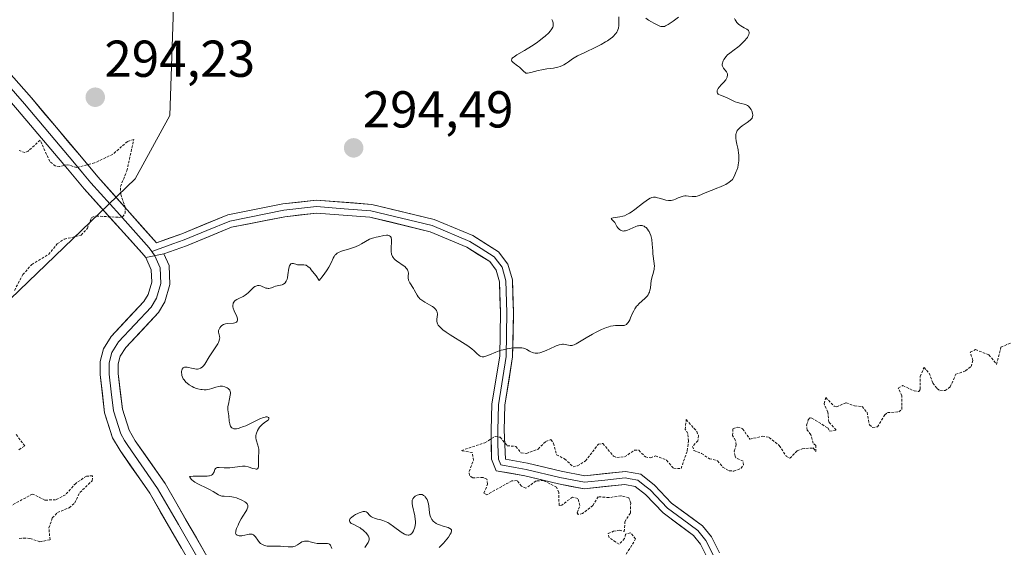
# Model space of a CAD drawing. Units: metres. Extents: x 625541 to 629023, y 4671722 to 4674098.
# Drawn here: x 626140 to 626330, y 4672067 to 4672169 of the extents above; entities that cross this region are included whole.
import ezdxf
from ezdxf.enums import TextEntityAlignment as Align

# ---------------------------------------------------------------- set-up
doc = ezdxf.new("R2010")
doc.units = ezdxf.units.M
doc.header["$MEASUREMENT"] = 0
doc.linetypes.add('TRAZOS', pattern=[0.75, 0.5, -0.25])
for name, color, linetype, lineweight in [('Carátula', 7, 'Continuous', 5), ('Curva de nivel auxiliar', 36, 'TRAZOS', 0), ('Curva de nivel normal', 36, 'Continuous', 0), ('Layer 0', 7, 'Continuous', 0), ('Pastizal CxS', 92, 'Continuous', 0), ('Punto de cota en terreno', 7, 'Continuous', 0), ('Rótulo de punto de cota en terreno', 19, 'Continuous', 0), ('Suelo desnudo CxS', 43, 'Continuous', 0)]:
    doc.layers.add(name, color=color, linetype=linetype, lineweight=lineweight)
doc.styles.add('Arial', font='txt', dxfattribs={"height": 0.2})

# ---------------------------------------------------------------- blocks, each defined once
blk = doc.blocks.new('*U150')
at = {"layer": 'Pastizal CxS', "color": 92, "linetype": 'Continuous', "lineweight": 0}
blk.add_polyline3d([(626332.7091, 4672204.1895, 297.0828), (626285.1039, 4672203.2903, 295.7303), (626278.4911, 4672217.1393, 295.669), (626267.5433, 4672225.1899, 295.7402), (626250.7537, 4672217.9191, 295.5047), (626244.2843, 4672212.5255, 295.4387), (626209.7811, 4672208.2101, 295.1783), (626187.4643, 4672195.7275, 294.5794), (626170.9643, 4672181.2411, 293.7306), (626169.4443, 4672175.0603, 293.4902), (626168.6455, 4672150.2727, 292.891), (626161.8931, 4672138.0761, 292.7467), (626117.0517, 4672094.9405, 292.9269), (626110.5815, 4672062.5769, 292.5496), (626125.6771, 4672056.1039, 290.9591), (626134.1035, 4672030.2017, 291.7292), (626135.1131, 4672010.5289, 291.664), (626119.4983, 4671996.8953, 290.9387), (626054.5113, 4671930.9677, 290.8997)], dxfattribs=at)
blk = doc.blocks.new('*U161')
at = {"layer": 'Curva de nivel normal', "color": 36, "linetype": 'Continuous', "lineweight": 0}
for points in [[(626242.46, 4672168.83, 295), (626242.61, 4672168.56, 295), (626242.74, 4672168.21, 295), (626242.78, 4672168.03, 295), (626242.78, 4672167.77, 295), (626242.72, 4672167.49, 295), (626242.67, 4672167.34, 295), (626242.49, 4672167.03, 295), (626242.38, 4672166.86, 295), (626242.16, 4672166.59, 295), (626241.88, 4672166.29, 295), (626241.2, 4672165.65, 295), (626240.66, 4672165.2, 295), (626240.28, 4672164.9, 295), (626239.47, 4672164.29, 295), (626238.54, 4672163.66, 295), (626237.18, 4672162.84, 295), (626235.7, 4672161.99, 295), (626235.18, 4672161.65, 295), (626235, 4672161.49, 295), (626234.91, 4672161.4, 295), (626234.78, 4672161.21, 295), (626234.72, 4672160.96, 295), (626234.76, 4672160.8, 295), (626234.82, 4672160.71, 295), (626234.99, 4672160.52, 295), (626235.84, 4672159.91, 295), (626236.23, 4672159.6, 295), (626236.97, 4672158.91, 295), (626237.43, 4672158.45, 295), (626237.77, 4672158.48, 295), (626238.46, 4672158.61, 295), (626239.86, 4672158.95, 295), (626240.54, 4672159.12, 295), (626241.55, 4672159.28, 295), (626242.8, 4672159.44, 295), (626243.36, 4672159.54, 295), (626243.63, 4672159.61, 295), (626244.12, 4672159.76, 295), (626244.57, 4672159.95, 295), (626244.84, 4672160.09, 295), (626245.35, 4672160.4, 295), (626245.69, 4672160.66, 295), (626246.2, 4672161.03, 295), (626246.51, 4672161.24, 295), (626247.1, 4672161.6, 295), (626247.46, 4672161.79, 295), (626248.84, 4672162.46, 295), (626251, 4672163.49, 295), (626252.04, 4672164.02, 295), (626252.87, 4672164.5, 295), (626253.25, 4672164.74, 295), (626253.76, 4672165.1, 295), (626254.21, 4672165.45, 295), (626254.4, 4672165.63, 295), (626254.75, 4672165.98, 295), (626254.89, 4672166.15, 295), (626255.07, 4672166.41, 295), (626255.21, 4672166.66, 295), (626255.28, 4672166.83, 295), (626255.39, 4672167.17, 295), (626255.45, 4672167.66, 295), (626255.45, 4672168.64, 295), (626255.47, 4672169.36, 295)], [(626260.67, 4672169.12, 295), (626261.19, 4672168.74, 295), (626261.79, 4672168.36, 295), (626262.2, 4672168.12, 295), (626262.97, 4672167.73, 295), (626263.4, 4672167.55, 295), (626263.59, 4672167.5, 295), (626263.86, 4672167.46, 295), (626264.13, 4672167.48, 295), (626264.27, 4672167.51, 295), (626264.49, 4672167.59, 295), (626264.99, 4672167.86, 295), (626265.97, 4672168.54, 295), (626266.98, 4672169.26, 295)], [(626277.84, 4672169.03, 295), (626277.96, 4672168.75, 295), (626278.06, 4672168.58, 295), (626278.29, 4672168.26, 295), (626278.61, 4672167.94, 295), (626278.85, 4672167.75, 295), (626279.02, 4672167.62, 295), (626279.39, 4672167.4, 295), (626279.68, 4672167.25, 295), (626280.06, 4672167.06, 295), (626280.23, 4672166.96, 295), (626280.44, 4672166.79, 295), (626280.52, 4672166.69, 295), (626280.62, 4672166.5, 295), (626280.64, 4672166.39, 295), (626280.65, 4672166.21, 295), (626280.58, 4672165.91, 295), (626280.42, 4672165.57, 295), (626280.3, 4672165.38, 295), (626280.16, 4672165.18, 295), (626279.81, 4672164.75, 295), (626279.39, 4672164.32, 295), (626278.78, 4672163.76, 295), (626278.47, 4672163.5, 295), (626277.77, 4672162.98, 295), (626276.9, 4672162.34, 295), (626276.49, 4672161.98, 295), (626276.14, 4672161.62, 295), (626275.99, 4672161.43, 295), (626275.78, 4672161.13, 295), (626275.61, 4672160.82, 295), (626275.55, 4672160.67, 295), (626275.47, 4672160.37, 295), (626275.45, 4672160.22, 295), (626275.46, 4672160.01, 295), (626275.52, 4672159.8, 295), (626275.57, 4672159.67, 295), (626275.72, 4672159.42, 295), (626276.26, 4672158.7, 295), (626276.39, 4672158.47, 295), (626276.44, 4672158.35, 295), (626276.47, 4672158.17, 295), (626276.47, 4672158.04, 295), (626276.43, 4672157.8, 295), (626276.38, 4672157.68, 295), (626276.27, 4672157.44, 295), (626276.12, 4672157.2, 295), (626275.76, 4672156.75, 295), (626275.33, 4672156.29, 295), (626274.83, 4672155.75, 295), (626274.64, 4672155.48, 295), (626274.52, 4672155.25, 295), (626274.47, 4672155.14, 295), (626274.44, 4672154.97, 295), (626274.44, 4672154.81, 295), (626274.52, 4672154.59, 295), (626274.67, 4672154.42, 295), (626274.79, 4672154.34, 295), (626275.11, 4672154.19, 295), (626275.94, 4672153.89, 295), (626276.39, 4672153.72, 295), (626277.05, 4672153.39, 295), (626277.94, 4672152.95, 295), (626278.39, 4672152.77, 295), (626279.08, 4672152.6, 295), (626279.67, 4672152.48, 295), (626279.95, 4672152.39, 295), (626280.21, 4672152.28, 295), (626280.33, 4672152.21, 295), (626280.5, 4672152.09, 295), (626280.79, 4672151.78, 295), (626281.03, 4672151.43, 295), (626281.15, 4672151.18, 295), (626281.22, 4672151.01, 295), (626281.31, 4672150.69, 295), (626281.35, 4672150.4, 295), (626281.35, 4672150.27, 295), (626281.32, 4672150.08, 295), (626281.21, 4672149.8, 295), (626281.11, 4672149.66, 295), (626280.84, 4672149.38, 295), (626280.24, 4672148.93, 295), (626279.31, 4672148.28, 295), (626278.89, 4672147.95, 295), (626278.58, 4672147.66, 295), (626278.46, 4672147.51, 295), (626278.3, 4672147.27, 295), (626278.18, 4672147.02, 295), (626278.14, 4672146.88, 295), (626278.08, 4672146.6, 295), (626278.06, 4672146.44, 295), (626278.06, 4672146.2, 295), (626278.07, 4672145.93, 295), (626278.14, 4672145.36, 295), (626278.26, 4672144.76, 295), (626278.43, 4672143.98, 295), (626278.51, 4672143.62, 295), (626278.62, 4672142.99, 295), (626278.65, 4672142.7, 295), (626278.67, 4672142.27, 295), (626278.63, 4672141.54, 295), (626278.53, 4672140.74, 295), (626278.43, 4672140.26, 295), (626278.27, 4672139.73, 295), (626278.17, 4672139.44, 295), (626277.91, 4672138.82, 295), (626277.75, 4672138.48, 295), (626277.46, 4672137.93, 295), (626277.07, 4672137.58, 295), (626276.77, 4672137.37, 295), (626276.14, 4672136.98, 295), (626275.8, 4672136.81, 295), (626275.1, 4672136.49, 295), (626274.39, 4672136.21, 295), (626273.51, 4672135.88, 295), (626273.1, 4672135.73, 295), (626272, 4672135.26, 295), (626270.98, 4672134.81, 295), (626270.57, 4672134.68, 295), (626270.37, 4672134.64, 295), (626269.99, 4672134.61, 295), (626269.62, 4672134.63, 295), (626268.9, 4672134.71, 295), (626268.45, 4672134.74, 295), (626268.22, 4672134.73, 295), (626267.87, 4672134.68, 295), (626267.51, 4672134.59, 295), (626267.32, 4672134.53, 295), (626266.94, 4672134.36, 295), (626266.38, 4672134.1, 295), (626266.08, 4672133.99, 295), (626265.6, 4672133.88, 295), (626265.34, 4672133.86, 295), (626265.07, 4672133.87, 295), (626264.51, 4672133.95, 295), (626263.94, 4672134.09, 295), (626263.24, 4672134.3, 295), (626262.92, 4672134.4, 295), (626262.55, 4672134.48, 295), (626262.38, 4672134.5, 295), (626262.12, 4672134.49, 295), (626261.86, 4672134.44, 295), (626261.72, 4672134.39, 295), (626261.5, 4672134.29, 295), (626260.99, 4672133.99, 295), (626260, 4672133.27, 295), (626258.52, 4672132.12, 295), (626257.84, 4672131.63, 295), (626257.54, 4672131.43, 295), (626257, 4672131.12, 295), (626256.52, 4672130.91, 295), (626256.22, 4672130.81, 295), (626255.64, 4672130.69, 295), (626254.36, 4672130.51, 295), (626254.09, 4672130.45, 295), (626253.98, 4672130.36, 295), (626254.02, 4672130.24, 295), (626254.56, 4672129.72, 295), (626254.65, 4672129.6, 295), (626254.8, 4672129.36, 295), (626255.08, 4672128.84, 295), (626255.25, 4672128.58, 295), (626255.44, 4672128.36, 295), (626255.56, 4672128.26, 295), (626255.75, 4672128.13, 295), (626255.97, 4672128.03, 295), (626256.1, 4672128, 295), (626256.36, 4672127.96, 295), (626256.51, 4672127.97, 295), (626256.74, 4672128, 295), (626257, 4672128.07, 295), (626257.55, 4672128.29, 295), (626258.71, 4672128.82, 295), (626259.08, 4672128.95, 295), (626259.25, 4672128.99, 295), (626259.5, 4672129.03, 295), (626259.65, 4672129.04, 295), (626259.95, 4672129.01, 295), (626260.08, 4672128.98, 295), (626260.34, 4672128.87, 295), (626260.57, 4672128.73, 295), (626260.71, 4672128.61, 295), (626260.98, 4672128.33, 295), (626261.21, 4672128.01, 295), (626261.31, 4672127.84, 295), (626261.46, 4672127.55, 295), (626261.64, 4672127.09, 295), (626261.77, 4672126.58, 295), (626261.82, 4672126.3, 295), (626261.92, 4672125.42, 295), (626262, 4672124.16, 295), (626262.05, 4672123.53, 295), (626262.3, 4672121.7, 295), (626262.32, 4672121.13, 295), (626262.31, 4672120.85, 295), (626262.27, 4672120.57, 295), (626262.15, 4672120.03, 295), (626261.83, 4672118.94, 295), (626261.7, 4672118.36, 295), (626261.63, 4672117.75, 295), (626261.54, 4672116.92, 295), (626261.47, 4672116.51, 295), (626261.36, 4672116.12, 295), (626261.28, 4672115.93, 295), (626261.14, 4672115.65, 295), (626260.95, 4672115.39, 295), (626260.81, 4672115.22, 295), (626260.48, 4672114.89, 295), (626259.39, 4672113.93, 295), (626259.05, 4672113.59, 295), (626258.89, 4672113.41, 295), (626258.67, 4672113.13, 295), (626258.55, 4672112.93, 295), (626258.32, 4672112.53, 295), (626258.04, 4672111.92, 295), (626257.73, 4672111.15, 295), (626257.58, 4672110.82, 295), (626257.37, 4672110.44, 295), (626257.27, 4672110.28, 295), (626257.09, 4672110.07, 295), (626256.9, 4672109.91, 295), (626256.8, 4672109.85, 295), (626256.58, 4672109.75, 295), (626256.46, 4672109.71, 295), (626256.27, 4672109.68, 295), (626256.07, 4672109.67, 295), (626255.6, 4672109.68, 295), (626254.82, 4672109.69, 295), (626254.35, 4672109.64, 295), (626253.83, 4672109.55, 295), (626253.54, 4672109.47, 295), (626253.08, 4672109.32, 295), (626252.08, 4672108.92, 295), (626251.04, 4672108.41, 295), (626250.35, 4672108.04, 295), (626249.1, 4672107.32, 295), (626247.21, 4672106.14, 295), (626246.78, 4672105.93, 295), (626246.58, 4672105.87, 295), (626246.4, 4672105.83, 295), (626246.04, 4672105.82, 295), (626245.7, 4672105.87, 295), (626245.04, 4672106.02, 295), (626244.73, 4672106.06, 295), (626244.57, 4672106.06, 295), (626244.32, 4672106.05, 295), (626243.88, 4672105.96, 295), (626243.36, 4672105.79, 295), (626243.06, 4672105.67, 295), (626241.38, 4672104.89, 295), (626240.87, 4672104.68, 295), (626240.38, 4672104.5, 295), (626240.14, 4672104.44, 295), (626239.8, 4672104.37, 295), (626239.48, 4672104.35, 295), (626239.28, 4672104.36, 295), (626238.92, 4672104.42, 295), (626238.75, 4672104.47, 295), (626238.44, 4672104.6, 295), (626238.16, 4672104.75, 295), (626237.68, 4672105.05, 295), (626237.26, 4672105.26, 295), (626237.04, 4672105.33, 295), (626236.68, 4672105.39, 295), (626235.98, 4672105.4, 295), (626235.13, 4672105.35, 295), (626234.64, 4672105.3, 295), (626233.87, 4672105.19, 295), (626233.08, 4672105.02, 295), (626232.7, 4672104.92, 295), (626232.33, 4672104.8, 295), (626231.64, 4672104.54, 295), (626230.45, 4672104.01, 295), (626229.95, 4672103.81, 295), (626229.52, 4672103.68, 295), (626229.33, 4672103.65, 295), (626228.99, 4672103.65, 295), (626228.78, 4672103.69, 295), (626228.66, 4672103.74, 295), (626228.41, 4672103.89, 295), (626227.99, 4672104.29, 295), (626227.44, 4672104.82, 295), (626227.04, 4672105.16, 295), (626226.23, 4672105.75, 295), (626225.71, 4672106.09, 295), (626222.83, 4672107.88, 295), (626222.06, 4672108.4, 295), (626221.4, 4672108.89, 295), (626221.13, 4672109.12, 295), (626220.8, 4672109.45, 295), (626220.63, 4672109.65, 295), (626220.54, 4672109.78, 295), (626220.4, 4672110.03, 295), (626220.33, 4672110.21, 295), (626220.26, 4672110.54, 295), (626220.26, 4672110.85, 295), (626220.34, 4672111.42, 295), (626220.37, 4672111.78, 295), (626220.36, 4672111.96, 295), (626220.32, 4672112.22, 295), (626220.23, 4672112.48, 295), (626220.16, 4672112.6, 295), (626219.98, 4672112.85, 295), (626219.87, 4672112.98, 295), (626219.66, 4672113.16, 295), (626219.41, 4672113.34, 295), (626218.83, 4672113.71, 295), (626217.96, 4672114.21, 295), (626217.54, 4672114.47, 295), (626217.15, 4672114.73, 295), (626216.98, 4672114.87, 295), (626216.76, 4672115.09, 295), (626216.63, 4672115.23, 295), (626216.42, 4672115.53, 295), (626216.16, 4672115.99, 295), (626215.88, 4672116.58, 295), (626215.73, 4672116.87, 295), (626215.01, 4672117.96, 295), (626214.87, 4672118.21, 295), (626214.77, 4672118.47, 295), (626214.74, 4672118.6, 295), (626214.72, 4672118.8, 295), (626214.73, 4672119.21, 295), (626214.75, 4672119.78, 295), (626214.72, 4672120.06, 295), (626214.64, 4672120.34, 295), (626214.57, 4672120.48, 295), (626214.43, 4672120.68, 295), (626214.31, 4672120.81, 295), (626214.03, 4672121.07, 295), (626213.53, 4672121.44, 295), (626212.83, 4672121.91, 295), (626212.52, 4672122.14, 295), (626212.15, 4672122.43, 295), (626212, 4672122.58, 295), (626211.81, 4672122.81, 295), (626211.66, 4672123.06, 295), (626211.6, 4672123.19, 295), (626211.51, 4672123.48, 295), (626211.48, 4672123.63, 295), (626211.44, 4672123.88, 295), (626211.43, 4672124.15, 295), (626211.44, 4672124.73, 295), (626211.5, 4672125.9, 295), (626211.48, 4672126.38, 295), (626211.44, 4672126.57, 295), (626211.4, 4672126.68, 295), (626211.29, 4672126.87, 295), (626211.08, 4672127.05, 295), (626210.91, 4672127.12, 295), (626210.78, 4672127.15, 295), (626210.5, 4672127.16, 295), (626209.98, 4672127.09, 295), (626208.88, 4672126.82, 295), (626208.53, 4672126.76, 295), (626208.07, 4672126.67, 295), (626207.83, 4672126.6, 295), (626207.44, 4672126.46, 295), (626207.23, 4672126.36, 295), (626205.7, 4672125.47, 295), (626205.26, 4672125.24, 295), (626204.54, 4672124.91, 295), (626204.15, 4672124.76, 295), (626203.34, 4672124.5, 295), (626201.82, 4672124.04, 295), (626201.22, 4672123.8, 295), (626200.99, 4672123.67, 295), (626200.86, 4672123.58, 295), (626200.63, 4672123.38, 295), (626200.54, 4672123.27, 295), (626200.37, 4672123.02, 295), (626200.21, 4672122.72, 295), (626199.85, 4672121.97, 295), (626199.34, 4672120.99, 295), (626199.02, 4672120.44, 295), (626198.46, 4672119.6, 295), (626198.04, 4672119.05, 295), (626197.82, 4672118.78, 295), (626197.48, 4672118.4, 295), (626196.89, 4672119.27, 295), (626196.55, 4672119.75, 295), (626195.97, 4672120.48, 295), (626195.73, 4672120.75, 295), (626195.33, 4672121.12, 295), (626195.01, 4672121.33, 295), (626194.83, 4672121.39, 295), (626194.53, 4672121.43, 295), (626193.63, 4672121.41, 295), (626193.33, 4672121.44, 295), (626193.18, 4672121.47, 295), (626192.53, 4672121.66, 295), (626192.32, 4672121.69, 295), (626192.22, 4672121.68, 295), (626192.04, 4672121.63, 295), (626191.86, 4672121.44, 295), (626191.77, 4672121.26, 295), (626191.64, 4672120.76, 295), (626191.46, 4672119.51, 295), (626191.35, 4672118.92, 295), (626191.29, 4672118.67, 295), (626191.12, 4672118.26, 295), (626190.93, 4672117.95, 295), (626190.78, 4672117.8, 295), (626190.67, 4672117.72, 295), (626190.44, 4672117.59, 295), (626190.31, 4672117.54, 295), (626190.02, 4672117.47, 295), (626189.4, 4672117.37, 295), (626189.07, 4672117.29, 295), (626188.73, 4672117.16, 295), (626188.25, 4672116.98, 295), (626188, 4672116.91, 295), (626187.75, 4672116.87, 295), (626187.61, 4672116.87, 295), (626187.41, 4672116.89, 295), (626187.21, 4672116.94, 295), (626186.2, 4672117.34, 295), (626185.9, 4672117.41, 295), (626185.6, 4672117.41, 295), (626185.45, 4672117.39, 295), (626185.23, 4672117.31, 295), (626185.08, 4672117.22, 295), (626184.78, 4672117.01, 295), (626184.33, 4672116.61, 295), (626183.74, 4672116.03, 295), (626183.44, 4672115.76, 295), (626183.21, 4672115.59, 295), (626182.77, 4672115.31, 295), (626181.93, 4672114.9, 295), (626181.57, 4672114.71, 295), (626181.28, 4672114.51, 295), (626181.15, 4672114.4, 295), (626181, 4672114.22, 295), (626180.88, 4672114.02, 295), (626180.84, 4672113.9, 295), (626180.79, 4672113.65, 295), (626180.79, 4672113.51, 295), (626180.82, 4672113.29, 295), (626180.88, 4672113.04, 295), (626181.08, 4672112.51, 295), (626181.55, 4672111.43, 295), (626181.7, 4672110.99, 295), (626181.71, 4672110.81, 295), (626181.71, 4672110.7, 295), (626181.65, 4672110.53, 295), (626181.48, 4672110.34, 295), (626181.31, 4672110.26, 295), (626181.18, 4672110.22, 295), (626180.9, 4672110.17, 295), (626179.77, 4672110.08, 295), (626179.39, 4672110.01, 295), (626179.2, 4672109.95, 295), (626179.02, 4672109.87, 295), (626178.69, 4672109.67, 295), (626178.5, 4672109.51, 295), (626178.28, 4672109.27, 295), (626178.2, 4672109.14, 295), (626178.06, 4672108.86, 295), (626178.03, 4672108.71, 295), (626178.03, 4672108.43, 295), (626178.08, 4672108.16, 295), (626178.23, 4672107.63, 295), (626178.27, 4672107.28, 295), (626178.25, 4672107.09, 295), (626178.17, 4672106.77, 295), (626178, 4672106.39, 295), (626177.89, 4672106.17, 295), (626177.4, 4672105.4, 295), (626176.61, 4672104.23, 295), (626176.24, 4672103.66, 295), (626175.41, 4672102.24, 295), (626175.15, 4672101.9, 295), (626175.02, 4672101.75, 295), (626174.88, 4672101.63, 295), (626174.56, 4672101.44, 295), (626174.21, 4672101.32, 295), (626173.96, 4672101.28, 295), (626173.79, 4672101.27, 295), (626173.43, 4672101.3, 295), (626172.78, 4672101.45, 295), (626172.22, 4672101.6, 295), (626171.96, 4672101.65, 295), (626171.61, 4672101.67, 295), (626171.45, 4672101.64, 295), (626171.2, 4672101.51, 295), (626171.02, 4672101.28, 295), (626170.94, 4672101.09, 295), (626170.88, 4672100.78, 295), (626170.87, 4672100.6, 295), (626170.91, 4672100.23, 295), (626170.95, 4672100.03, 295), (626171.06, 4672099.71, 295), (626171.21, 4672099.4, 295), (626171.31, 4672099.24, 295), (626171.56, 4672098.92, 295), (626171.7, 4672098.76, 295), (626171.95, 4672098.54, 295), (626172.34, 4672098.24, 295), (626172.95, 4672097.89, 295), (626173.28, 4672097.74, 295), (626173.8, 4672097.54, 295), (626174.06, 4672097.46, 295), (626174.59, 4672097.34, 295), (626174.85, 4672097.31, 295), (626175.24, 4672097.28, 295), (626175.61, 4672097.29, 295), (626175.85, 4672097.32, 295), (626176.31, 4672097.41, 295), (626176.74, 4672097.53, 295), (626177.54, 4672097.78, 295), (626178.09, 4672097.92, 295), (626178.35, 4672097.95, 295), (626178.52, 4672097.96, 295), (626178.83, 4672097.94, 295), (626179.27, 4672097.84, 295), (626179.52, 4672097.74, 295), (626179.67, 4672097.67, 295), (626179.92, 4672097.5, 295), (626180.14, 4672097.29, 295), (626180.21, 4672097.18, 295), (626180.31, 4672096.92, 295), (626180.33, 4672096.72, 295), (626180.34, 4672096.57, 295), (626180.3, 4672096.24, 295), (626180.16, 4672095.53, 295), (626179.94, 4672094.51, 295), (626179.86, 4672094.03, 295), (626179.85, 4672093.82, 295), (626179.86, 4672093.43, 295), (626180.02, 4672092.23, 295), (626180.11, 4672091.18, 295), (626180.19, 4672090.66, 295), (626180.29, 4672090.35, 295), (626180.35, 4672090.22, 295), (626180.46, 4672090.04, 295), (626180.61, 4672089.91, 295), (626180.72, 4672089.84, 295), (626180.98, 4672089.75, 295), (626181.13, 4672089.73, 295), (626181.48, 4672089.74, 295), (626181.88, 4672089.81, 295), (626182.18, 4672089.9, 295), (626182.85, 4672090.15, 295), (626183.28, 4672090.33, 295), (626184.19, 4672090.76, 295), (626185.99, 4672091.63, 295), (626186.72, 4672091.92, 295), (626187.02, 4672091.99, 295), (626187.18, 4672092.02, 295), (626187.45, 4672092.03, 295), (626187.55, 4672092.01, 295), (626187.7, 4672091.94, 295), (626187.78, 4672091.84, 295), (626187.79, 4672091.7, 295), (626187.75, 4672091.58, 295), (626187.68, 4672091.49, 295), (626187.47, 4672091.31, 295), (626186.83, 4672090.87, 295), (626186.46, 4672090.56, 295), (626186.13, 4672090.22, 295), (626185.97, 4672090.03, 295), (626185.75, 4672089.73, 295), (626185.56, 4672089.4, 295), (626185.48, 4672089.23, 295), (626185.35, 4672088.88, 295), (626185.3, 4672088.7, 295), (626185.26, 4672088.43, 295), (626185.26, 4672088.16, 295), (626185.27, 4672087.98, 295), (626185.33, 4672087.63, 295), (626185.64, 4672086.57, 295), (626185.77, 4672086.05, 295), (626185.8, 4672085.79, 295), (626185.82, 4672085.27, 295), (626185.75, 4672084.25, 295), (626185.73, 4672083.74, 295), (626185.75, 4672083.23, 295), (626185.78, 4672082.63, 295), (626185.77, 4672082.38, 295), (626185.71, 4672082.17, 295), (626185.57, 4672082.01, 295), (626185.44, 4672081.96, 295), (626185.33, 4672081.95, 295), (626185.09, 4672081.97, 295), (626184.65, 4672082.06, 295), (626183.75, 4672082.35, 295), (626183.2, 4672082.49, 295), (626182.87, 4672082.52, 295), (626182.65, 4672082.52, 295), (626182.17, 4672082.47, 295), (626180.76, 4672082.24, 295), (626180.22, 4672082.19, 295), (626179.94, 4672082.18, 295), (626179.11, 4672082.21, 295), (626178.14, 4672082.27, 295), (626177.79, 4672082.24, 295), (626177.65, 4672082.19, 295), (626177.46, 4672082.06, 295), (626177.34, 4672081.87, 295), (626177.17, 4672081.4, 295), (626177.07, 4672081.19, 295), (626177.01, 4672081.08, 295), (626176.87, 4672080.93, 295), (626176.69, 4672080.8, 295), (626176.58, 4672080.74, 295), (626176.31, 4672080.65, 295), (626176.15, 4672080.61, 295), (626175.86, 4672080.57, 295), (626175.53, 4672080.55, 295), (626174.76, 4672080.56, 295), (626173.65, 4672080.59, 295), (626173.11, 4672080.58, 295), (626172.62, 4672080.54, 295), (626172.4, 4672080.51, 295), (626172.45, 4672080.4, 295), (626172.58, 4672080.18, 295), (626172.76, 4672079.98, 295), (626172.9, 4672079.85, 295), (626173.21, 4672079.6, 295), (626173.48, 4672079.42, 295), (626174.06, 4672079.08, 295), (626175.91, 4672078.19, 295), (626176.31, 4672077.98, 295), (626176.98, 4672077.6, 295), (626178.02, 4672076.99, 295), (626178.45, 4672076.8, 295), (626178.67, 4672076.74, 295), (626179.11, 4672076.68, 295), (626180.07, 4672076.64, 295), (626180.61, 4672076.58, 295), (626180.9, 4672076.53, 295), (626181.51, 4672076.36, 295), (626181.79, 4672076.27, 295), (626182.31, 4672076.07, 295), (626182.67, 4672075.9, 295), (626183.12, 4672075.63, 295), (626183.3, 4672075.49, 295), (626183.4, 4672075.4, 295), (626183.55, 4672075.21, 295), (626183.61, 4672075.12, 295), (626183.68, 4672074.92, 295), (626183.7, 4672074.72, 295), (626183.69, 4672074.58, 295), (626183.6, 4672074.28, 295), (626183.53, 4672074.1, 295), (626183.31, 4672073.72, 295), (626182.74, 4672072.84, 295), (626182.42, 4672072.34, 295), (626181.98, 4672071.51, 295), (626181.8, 4672071.13, 295), (626181.52, 4672070.45, 295), (626181.38, 4672070.02, 295), (626181.35, 4672069.85, 295), (626181.33, 4672069.58, 295), (626181.38, 4672069.4, 295), (626181.44, 4672069.31, 295), (626181.63, 4672069.18, 295), (626181.87, 4672069.09, 295), (626182.01, 4672069.06, 295), (626182.27, 4672069.04, 295), (626182.57, 4672069.07, 295), (626182.74, 4672069.1, 295), (626183.13, 4672069.19, 295), (626183.68, 4672069.33, 295), (626183.95, 4672069.38, 295), (626184.34, 4672069.39, 295), (626184.52, 4672069.36, 295), (626184.67, 4672069.31, 295), (626184.77, 4672069.25, 295), (626184.94, 4672069.11, 295), (626185.17, 4672068.84, 295), (626185.61, 4672068.18, 295), (626185.96, 4672067.77, 295), (626186.16, 4672067.59, 295), (626186.51, 4672067.35, 295), (626186.79, 4672067.23, 295), (626186.94, 4672067.18, 295), (626187.19, 4672067.12, 295), (626187.45, 4672067.08, 295), (626188.05, 4672067.04, 295), (626189.36, 4672067.06, 295), (626190.03, 4672067.04, 295), (626190.67, 4672066.99, 295), (626191.48, 4672066.91, 295), (626191.85, 4672066.89, 295), (626192.21, 4672066.91, 295), (626192.38, 4672066.93, 295), (626192.62, 4672066.99, 295), (626192.86, 4672067.08, 295), (626193.3, 4672067.33, 295), (626193.88, 4672067.7, 295), (626194.17, 4672067.86, 295), (626194.47, 4672067.98, 295), (626194.63, 4672068.01, 295), (626194.88, 4672068.04, 295), (626195.06, 4672068.03, 295), (626195.41, 4672067.99, 295), (626195.78, 4672067.91, 295), (626196.53, 4672067.71, 295), (626197.09, 4672067.59, 295), (626197.36, 4672067.56, 295), (626197.88, 4672067.54, 295), (626198.77, 4672067.58, 295), (626199.12, 4672067.57, 295), (626199.39, 4672067.5, 295), (626199.5, 4672067.44, 295), (626199.68, 4672067.25, 295), (626199.78, 4672067.08, 295), (626199.84, 4672066.94, 295), (626199.95, 4672066.59, 295)], [(626206.32, 4672066.77, 295), (626206.56, 4672067.15, 295), (626206.96, 4672067.74, 295), (626207.11, 4672068.06, 295), (626207.15, 4672068.29, 295), (626207.16, 4672068.42, 295), (626207.14, 4672068.61, 295), (626207.07, 4672068.81, 295), (626207.01, 4672068.95, 295), (626206.85, 4672069.24, 295), (626206.52, 4672069.67, 295), (626206.34, 4672069.85, 295), (626205.96, 4672070.2, 295), (626205.64, 4672070.43, 295), (626205.4, 4672070.59, 295), (626204.92, 4672070.85, 295), (626204.05, 4672071.27, 295), (626203.71, 4672071.46, 295), (626203.5, 4672071.66, 295), (626203.43, 4672071.76, 295), (626203.37, 4672071.92, 295), (626203.37, 4672072.09, 295), (626203.5, 4672072.37, 295), (626203.58, 4672072.47, 295), (626203.73, 4672072.62, 295), (626204.15, 4672072.94, 295), (626204.5, 4672073.14, 295), (626205, 4672073.39, 295), (626205.26, 4672073.5, 295), (626205.79, 4672073.68, 295), (626206.03, 4672073.72, 295), (626206.23, 4672073.74, 295), (626206.35, 4672073.73, 295), (626206.56, 4672073.68, 295), (626206.8, 4672073.54, 295), (626206.93, 4672073.41, 295), (626207.17, 4672073.12, 295), (626207.45, 4672072.85, 295), (626207.61, 4672072.73, 295), (626207.88, 4672072.57, 295), (626208.21, 4672072.43, 295), (626208.39, 4672072.38, 295), (626208.8, 4672072.28, 295), (626209.45, 4672072.14, 295), (626209.83, 4672072.03, 295), (626210.44, 4672071.78, 295), (626210.78, 4672071.6, 295), (626211.14, 4672071.38, 295), (626211.88, 4672070.86, 295), (626213.35, 4672069.78, 295), (626213.98, 4672069.39, 295), (626214.24, 4672069.27, 295), (626214.4, 4672069.22, 295), (626214.69, 4672069.17, 295), (626214.82, 4672069.17, 295), (626215.04, 4672069.23, 295), (626215.23, 4672069.35, 295), (626215.35, 4672069.46, 295), (626215.56, 4672069.72, 295), (626215.74, 4672070.04, 295), (626215.83, 4672070.22, 295), (626215.94, 4672070.51, 295), (626216.06, 4672071.01, 295), (626216.12, 4672071.58, 295), (626216.11, 4672071.9, 295), (626216.09, 4672072.22, 295), (626215.98, 4672072.91, 295), (626215.54, 4672074.87, 295), (626215.48, 4672075.3, 295), (626215.46, 4672075.49, 295), (626215.47, 4672075.74, 295), (626215.5, 4672075.96, 295), (626215.54, 4672076.06, 295), (626215.6, 4672076.2, 295), (626215.8, 4672076.46, 295), (626216.05, 4672076.68, 295), (626216.2, 4672076.78, 295), (626216.44, 4672076.91, 295), (626216.69, 4672077, 295), (626216.83, 4672077.03, 295), (626217.09, 4672077.06, 295), (626217.22, 4672077.05, 295), (626217.41, 4672077.01, 295), (626217.59, 4672076.93, 295), (626217.7, 4672076.86, 295), (626217.91, 4672076.68, 295), (626218.01, 4672076.57, 295), (626218.19, 4672076.32, 295), (626218.35, 4672076.04, 295), (626218.44, 4672075.85, 295), (626218.58, 4672075.44, 295), (626218.65, 4672075.22, 295), (626218.73, 4672074.77, 295), (626218.84, 4672073.55, 295), (626218.91, 4672073.1, 295), (626218.96, 4672072.88, 295), (626219.07, 4672072.59, 295), (626219.22, 4672072.31, 295), (626219.31, 4672072.18, 295), (626219.62, 4672071.84, 295), (626219.8, 4672071.67, 295), (626220.13, 4672071.45, 295), (626220.52, 4672071.25, 295), (626220.74, 4672071.16, 295), (626221.48, 4672070.92, 295), (626222.43, 4672070.64, 295), (626222.79, 4672070.48, 295), (626222.91, 4672070.39, 295), (626223.06, 4672070.19, 295), (626223.09, 4672069.96, 295), (626223.05, 4672069.78, 295), (626223, 4672069.65, 295), (626222.85, 4672069.36, 295), (626222.48, 4672068.79, 295), (626222.18, 4672068.39, 295), (626221.53, 4672067.63, 295), (626220.72, 4672066.79, 295)]]:
    blk.add_polyline3d(points, dxfattribs=at)
blk = doc.blocks.new('5PATER')
at = {"layer": 'Carátula', "linetype": 'Continuous', "lineweight": 5}
h = blk.add_hatch(color=250, dxfattribs=at)
edge = h.paths.add_edge_path()
edge.add_ellipse((0, 0.01), major_axis=(-1.33, -1.34), ratio=0.999422, start_angle=0, end_angle=360)

msp = doc.modelspace()

# ---------------------------------------------------------------- linework, layer by layer
at = {"layer": 'Curva de nivel auxiliar', "color": 36, "linetype": 'TRAZOS', "lineweight": 0}
for points in [[(626138.57, 4672116.48, 292.5), (626140.17, 4672119.53, 292.5), (626141.91, 4672121.48, 292.5), (626145.16, 4672123.41, 292.5), (626146.85, 4672125.48, 292.5), (626148.19, 4672126.39, 292.5), (626151.47, 4672127.15, 292.5), (626152.66, 4672128.49, 292.5), (626153.49, 4672130.6, 292.5), (626154.38, 4672130.85, 292.5), (626158.77, 4672130.6, 292.5), (626159.45, 4672130.73, 292.5), (626159.99, 4672131.39, 292.5), (626160.01, 4672132.46, 292.5), (626159.11, 4672135.06, 292.5), (626159.06, 4672136.56, 292.5), (626160.31, 4672139.6, 292.5), (626161.65, 4672145.67, 292.5), (626160.43, 4672145.26, 292.5), (626157.58, 4672142.79, 292.5), (626154.05, 4672141.11, 292.5), (626150.62, 4672140.24, 292.5), (626148.87, 4672140.77, 292.5), (626147.26, 4672140.41, 292.5), (626146.53, 4672140.51, 292.5), (626145.4, 4672141.41, 292.5), (626143.52, 4672145.53, 292.5), (626141.22, 4672143.4, 292.5), (626140.58, 4672143.12, 292.5), (626139.49, 4672143.5, 292.5)], [(626256.89, 4672065.51, 297.5), (626258.7, 4672068.45, 297.5), (626257.68, 4672069.65, 297.5), (626256.73, 4672069.38, 297.5), (626256.57, 4672068.5, 297.5), (626255.49, 4672067.44, 297.5), (626253.57, 4672068.68, 297.5), (626253.38, 4672069.48, 297.5), (626254.41, 4672069.92, 297.5), (626255.54, 4672070.14, 297.5), (626256.49, 4672069.86, 297.5), (626256.62, 4672071.75, 297.5), (626257.68, 4672073.46, 297.5), (626257.74, 4672075.39, 297.5), (626257.39, 4672076.41, 297.5), (626255.86, 4672076.78, 297.5), (626253.54, 4672076.43, 297.5), (626251.47, 4672076.61, 297.5), (626250.44, 4672074.93, 297.5), (626248.45, 4672073.34, 297.5), (626247.61, 4672073.2, 297.5), (626247.37, 4672073.52, 297.5), (626247.93, 4672074.92, 297.5), (626247.54, 4672076.29, 297.5), (626246.47, 4672076.55, 297.5), (626244.43, 4672074.95, 297.5), (626243.89, 4672074.9, 297.5), (626243.84, 4672077.42, 297.5), (626243.42, 4672078.43, 297.5), (626240.84, 4672079.75, 297.5), (626239.44, 4672079.66, 297.5), (626237.47, 4672078.24, 297.5), (626236.62, 4672078.63, 297.5), (626235.77, 4672079.74, 297.5), (626234.76, 4672079.67, 297.5), (626229.92, 4672076.99, 297.5), (626229.35, 4672077.31, 297.5), (626230.07, 4672079.05, 297.5), (626229.95, 4672079.97, 297.5), (626229.19, 4672080.31, 297.5), (626227.14, 4672080.26, 297.5), (626226.55, 4672080.72, 297.5), (626226.48, 4672081.49, 297.5), (626227.34, 4672083.62, 297.5), (626227.1, 4672085.12, 297.5), (626225.01, 4672085.53, 297.5), (626229.53, 4672087.05, 297.5), (626231.53, 4672088.26, 297.5), (626232.49, 4672088.09, 297.5), (626233.86, 4672086.44, 297.5), (626235.56, 4672086.34, 297.5), (626236.52, 4672085.1, 297.5), (626237.56, 4672084.97, 297.5), (626239.84, 4672085.81, 297.5), (626241.3, 4672087.29, 297.5), (626242.3, 4672087.64, 297.5), (626242.84, 4672086.93, 297.5), (626243.41, 4672084.72, 297.5), (626244.96, 4672083.92, 297.5), (626246.6, 4672082.41, 297.5), (626247.45, 4672082.57, 297.5), (626248.99, 4672083.51, 297.5), (626251.51, 4672086.78, 297.5), (626252.36, 4672086.87, 297.5), (626254.42, 4672084.43, 297.5), (626255.06, 4672084.18, 297.5), (626256.55, 4672084.32, 297.5), (626258.49, 4672085.58, 297.5), (626259.32, 4672085.59, 297.5), (626260.59, 4672084.29, 297.5), (626261.56, 4672084.12, 297.5), (626262.54, 4672084.53, 297.5), (626264.66, 4672083.66, 297.5), (626266.02, 4672082.11, 297.5), (626267.49, 4672082.04, 297.5), (626268.69, 4672085.5, 297.5), (626268.94, 4672087.39, 297.5), (626268.78, 4672088.84, 297.5), (626268.28, 4672089.62, 297.5), (626268.48, 4672091.5, 297.5), (626270.51, 4672089.24, 297.5), (626270.83, 4672088.41, 297.5), (626270.74, 4672087.43, 297.5), (626269.71, 4672086.34, 297.5), (626269.97, 4672085.51, 297.5), (626271.46, 4672084.96, 297.5), (626272.95, 4672083.95, 297.5), (626274.56, 4672083.56, 297.5), (626275.58, 4672082.32, 297.5), (626276.78, 4672081.64, 297.5), (626277.68, 4672081.53, 297.5), (626279.1, 4672082.13, 297.5), (626279.53, 4672082.73, 297.5), (626279.48, 4672083.49, 297.5), (626278.1, 4672084.11, 297.5), (626277.92, 4672084.47, 297.5), (626277.76, 4672085.44, 297.5), (626278.15, 4672086.61, 297.5), (626278.03, 4672087.49, 297.5), (626277.44, 4672088.44, 297.5), (626277.52, 4672089.74, 297.5), (626278.43, 4672090.06, 297.5), (626279.39, 4672089.75, 297.5), (626280.79, 4672087.71, 297.5), (626283.18, 4672088.31, 297.5), (626284.5, 4672088.07, 297.5), (626286.48, 4672086.49, 297.5), (626287.81, 4672084.46, 297.5), (626288.53, 4672084.03, 297.5), (626289.92, 4672085.47, 297.5), (626290.89, 4672085.87, 297.5), (626293.06, 4672086.03, 297.5), (626293.52, 4672085.32, 297.5), (626293.53, 4672086.5, 297.5), (626293.03, 4672086.95, 297.5), (626292.57, 4672088.59, 297.5), (626291.9, 4672089.48, 297.5), (626291.76, 4672090.44, 297.5), (626292.07, 4672091.46, 297.5), (626292.44, 4672091.85, 297.5), (626292.8, 4672091.77, 297.5), (626295.88, 4672089.89, 297.5), (626296.2, 4672089.25, 297.5), (626297.48, 4672089.49, 297.5), (626296.07, 4672091.03, 297.5), (626295.85, 4672092.95, 297.5), (626295.13, 4672094.59, 297.5), (626295.45, 4672095.78, 297.5), (626297.07, 4672094.09, 297.5), (626297.53, 4672093.97, 297.5), (626299.4, 4672094.77, 297.5), (626301.04, 4672094.15, 297.5), (626302.49, 4672094.06, 297.5), (626303.45, 4672092.93, 297.5), (626303.91, 4672090.49, 297.5), (626304.52, 4672090.01, 297.5), (626305.48, 4672090.1, 297.5), (626306.87, 4672092.42, 297.5), (626307.43, 4672092.86, 297.5), (626309.57, 4672093.01, 297.5), (626310.18, 4672093.51, 297.5), (626310.17, 4672096.11, 297.5), (626309.5, 4672097.59, 297.5), (626310.38, 4672098.09, 297.5), (626312.54, 4672097.05, 297.5), (626313.46, 4672096.93, 297.5), (626313.75, 4672097.39, 297.5), (626313.75, 4672099.85, 297.5), (626314.48, 4672101.6, 297.5), (626315.46, 4672100.47, 297.5), (626316.19, 4672098.55, 297.5), (626316.99, 4672097.5, 297.5), (626317.54, 4672097.1, 297.5), (626318.54, 4672097.11, 297.5), (626319.53, 4672097.82, 297.5), (626320.62, 4672100.26, 297.5), (626322.47, 4672100.93, 297.5), (626323.56, 4672101.76, 297.5), (626323.9, 4672102.96, 297.5), (626323.42, 4672104.54, 297.5), (626324.43, 4672105.04, 297.5), (626327.02, 4672104.01, 297.5), (626328.51, 4672102.18, 297.5), (626329.34, 4672105.49, 297.5), (626331.22, 4672106.33, 297.5)], [(626139.42, 4672085.69, 292.5), (626140.56, 4672086.41, 292.5), (626138.8, 4672088.77, 292.5)], [(626139.47, 4672068.52, 292.5), (626140.32, 4672068.62, 292.5), (626141.57, 4672068.54, 292.5), (626143.47, 4672067.9, 292.5), (626145.44, 4672068.27, 292.5), (626145.23, 4672070.6, 292.5), (626145.89, 4672072.5, 292.5), (626146.89, 4672073.53, 292.5), (626149.14, 4672074.47, 292.5), (626150.22, 4672075.4, 292.5), (626151.21, 4672077.42, 292.5), (626153.58, 4672079.69, 292.5), (626153.67, 4672080.63, 292.5), (626152.49, 4672080.59, 292.5), (626150.41, 4672079.18, 292.5), (626148.43, 4672076.98, 292.5), (626146.52, 4672075.99, 292.5), (626144.47, 4672075.96, 292.5), (626142.07, 4672077.12, 292.5), (626137.32, 4672074.58, 292.5)]]:
    msp.add_polyline3d(points, dxfattribs=at)
at = {"layer": 'Layer 0', "linetype": 'Continuous', "lineweight": 0}
for points in [[(626163.9701, 4672122.8101), (626163.2001, 4672123.7501), (626152.0401, 4672136.1301), (626148.8301, 4672139.9501), (626139.1801, 4672151.4101), (626134.3801, 4672156.8301), (626122.2201, 4672169.3801), (626107.2701, 4672183.5601), (626101.5801, 4672188.6801), (626090.1501, 4672198.3501), (626085.1801, 4672203.4701), (626071.9501, 4672218.4701), (626034.0501, 4672255.5501), (626017.3001, 4672272.1001), (625980.1901, 4672309.3701), (625970.9801, 4672317.8201), (625947.1301, 4672338.5001), (625936.0201, 4672348.5401)], [(625937.2201, 4672349.8151), (625948.2901, 4672339.8101), (625972.1451, 4672319.1251), (625981.4001, 4672310.6351), (626018.5351, 4672273.3401), (626035.2751, 4672256.8001), (626073.2201, 4672219.6751), (626086.4651, 4672204.6601), (626091.3451, 4672199.6301), (626097.0601, 4672194.7951), (626102.7351, 4672190.0001), (626105.6151, 4672187.4051), (626108.4601, 4672184.8451), (626115.9351, 4672177.7551), (626123.4501, 4672170.6301), (626129.5851, 4672164.2951), (626135.6651, 4672158.0201), (626140.5051, 4672152.5551), (626150.1701, 4672141.0751), (626151.7551, 4672139.1951), (626153.3601, 4672137.2851), (626158.9401, 4672131.0951), (626164.6301, 4672124.7101), (626165.1607, 4672124.0189)], [(626136.9501, 4672159.2101), (626141.8301, 4672153.7001), (626151.5101, 4672142.2001), (626154.6801, 4672138.4401), (626166.0601, 4672125.6701), (626170.9201, 4672127.4401), (626179.8401, 4672131.0901), (626190.4601, 4672133.2001), (626196.9301, 4672133.9201), (626207.7101, 4672133.1101), (626219.7501, 4672130.2101), (626227.2201, 4672127.0601), (626232.1901, 4672123.9201), (626234.0001, 4672121.5501), (626234.8701, 4672118.5401), (626235.0501, 4672112.2001), (626234.9101, 4672103.6101), (626233.4001, 4672094.2801), (626233.2801, 4672089.4501), (626233.5201, 4672083.8501), (626237.7801, 4672083.1001), (626244.3201, 4672081.5201), (626248.8401, 4672080.6701), (626256.7401, 4672081.4901), (626259.6701, 4672080.9501), (626262.3201, 4672078.8601), (626265.6601, 4672075.3401), (626271.6101, 4672070.9701), (626273.3401, 4672068.8201), (626274.8901, 4672065.7401)], [(626273.7351, 4672065.2501), (626272.2801, 4672068.1401), (626270.7401, 4672070.0551), (626267.7651, 4672072.2401), (626264.8301, 4672074.4001), (626261.4751, 4672077.9351), (626260.4601, 4672078.7301), (626259.1351, 4672079.7751), (626257.6701, 4672080.0451), (626256.6901, 4672080.2301), (626252.7401, 4672079.8201), (626248.7851, 4672079.4051), (626244.0551, 4672080.2951), (626237.5201, 4672081.8751), (626235.3901, 4672082.2501), (626232.6301, 4672082.7401), (626232.1601, 4672083.8551), (626232.0401, 4672086.6551), (626232.0251, 4672089.4601), (626232.0851, 4672091.8751), (626232.1551, 4672094.3951), (626233.6651, 4672103.7201), (626233.7351, 4672108.0151), (626233.8001, 4672112.1901), (626233.6251, 4672118.3451), (626232.8651, 4672120.9751), (626231.9601, 4672122.1601), (626231.3301, 4672122.9801), (626228.8451, 4672124.5501), (626226.6401, 4672125.9501), (626219.3601, 4672129.0201), (626207.5151, 4672131.8751), (626202.3401, 4672132.2601), (626196.9501, 4672132.6651), (626190.6501, 4672131.9651), (626180.2001, 4672129.8901), (626175.7401, 4672128.0651), (626171.3751, 4672126.2701), (626169.1951, 4672125.4851), (626166.7651, 4672124.6001), (626165.1607, 4672124.0189)], [(626272.5801, 4672064.7601), (626271.2201, 4672067.4601), (626269.8701, 4672069.1401), (626264.0001, 4672073.4601), (626260.6301, 4672077.0101), (626258.6001, 4672078.6001), (626256.6401, 4672078.9701), (626248.7301, 4672078.1401), (626243.7901, 4672079.0701), (626237.2601, 4672080.6501), (626231.7401, 4672081.6301), (626230.8001, 4672083.8601), (626230.7701, 4672089.4701), (626230.9101, 4672094.5101), (626232.4201, 4672103.8301), (626232.5501, 4672112.1801), (626232.3801, 4672118.1501), (626231.7301, 4672120.4001), (626230.4701, 4672122.0401), (626226.0601, 4672124.8401), (626218.9701, 4672127.8301), (626207.3201, 4672130.6401), (626196.9701, 4672131.4101), (626190.8401, 4672130.7301), (626180.5601, 4672128.6901), (626171.8301, 4672125.1001), (626167.4701, 4672123.5301)], [(626165.1607, 4672124.0189), (626165.7201, 4672123.1701)], [(626172.9101, 4672063.1201), (626164.7301, 4672077.2801), (626158.9901, 4672085.5401), (626157.5401, 4672088.0101), (626156.0101, 4672092.8101), (626155.1301, 4672100.2101), (626155.1401, 4672102.7301), (626155.7901, 4672105.1901), (626157.2901, 4672107.5801), (626163.5801, 4672114.3301), (626164.4101, 4672115.7001), (626165.1101, 4672118.0601), (626165.0201, 4672120.4601), (626163.9701, 4672122.8101)], [(626165.7201, 4672123.1701), (626166.2451, 4672121.9951), (626166.7551, 4672120.8651), (626166.8701, 4672117.8401), (626166.0251, 4672114.9851), (626164.9851, 4672113.2701), (626158.6851, 4672106.5101), (626157.4151, 4672104.4851), (626156.8901, 4672102.5001), (626156.8801, 4672100.3101), (626157.2901, 4672096.8801), (626157.7301, 4672093.1801), (626159.1501, 4672088.7301), (626159.8751, 4672087.4951), (626160.4651, 4672086.4851), (626166.2101, 4672078.2201), (626170.2601, 4672071.2051), (626174.3501, 4672064.1251)], [(626167.4701, 4672123.5301), (626168.4901, 4672121.2701), (626168.6301, 4672117.6201), (626167.6401, 4672114.2701), (626166.3901, 4672112.2101), (626160.0801, 4672105.4401), (626159.0401, 4672103.7801), (626158.6401, 4672102.2701), (626158.6301, 4672100.4101), (626159.4501, 4672093.5501), (626160.7601, 4672089.4501), (626161.9401, 4672087.4301), (626167.6901, 4672079.1601), (626175.7901, 4672065.1301)], [(626167.4701, 4672123.5301), (626163.9701, 4672122.8101)]]:
    msp.add_lwpolyline(points, dxfattribs=at)
for points in [[(626139.3901, 4672156.4551, 293.4382), (626141.8301, 4672153.7001, 293.1198), (626144.2501, 4672150.8251, 292.959), (626146.6701, 4672147.9501, 292.7552), (626149.0901, 4672145.0751, 292.7932), (626151.5101, 4672142.2001, 292.54), (626154.6801, 4672138.4401, 292.3239), (626157.5251, 4672135.2476, 292.3943), (626160.3701, 4672132.0551, 292.5546), (626163.2151, 4672128.8626, 292.7444), (626166.0601, 4672125.6701, 293.1958), (626168.4901, 4672126.5551, 293.1673), (626170.9201, 4672127.4401, 293.1163), (626175.3801, 4672129.2651, 293.3031), (626179.8401, 4672131.0901, 293.5351), (626183.3801, 4672131.7934, 293.693), (626186.9201, 4672132.4967, 293.8119), (626190.4601, 4672133.2001, 293.9444), (626193.6951, 4672133.5601, 293.888), (626196.9301, 4672133.9201, 293.7931), (626200.5234, 4672133.6501, 293.8837), (626204.1167, 4672133.3801, 294.0315), (626207.7101, 4672133.1101, 294.1474), (626211.7234, 4672132.1434, 294.1879), (626215.7367, 4672131.1767, 294.1686), (626219.7501, 4672130.2101, 294.1327), (626223.4851, 4672128.6351, 294.1389), (626227.2201, 4672127.0601, 294.19), (626229.7051, 4672125.4901, 294.2066), (626232.1901, 4672123.9201, 294.2184), (626234.0001, 4672121.5501, 294.2883), (626234.8701, 4672118.5401, 294.3763), (626234.9601, 4672115.3701, 294.4579), (626235.0501, 4672112.2001, 294.5651), (626234.9801, 4672107.9051, 294.7722), (626234.9101, 4672103.6101, 295.0418), (626234.1551, 4672098.9451, 295.3783), (626233.4001, 4672094.2801, 295.9816), (626233.2801, 4672089.4501, 296.8418), (626233.4001, 4672086.6501, 297.2877), (626233.5201, 4672083.8501, 297.7102), (626237.7801, 4672083.1001, 297.5818), (626241.0501, 4672082.3101, 297.5545), (626244.3201, 4672081.5201, 297.4432), (626248.8401, 4672080.6701, 297.655), (626252.7901, 4672081.0801, 297.7407), (626256.7401, 4672081.4901, 297.6611), (626259.6701, 4672080.9501, 297.8334), (626262.3201, 4672078.8601, 298.1761), (626265.6601, 4672075.3401, 298.45), (626268.6351, 4672073.1551, 298.9748), (626271.6101, 4672070.9701, 299.3416), (626273.3401, 4672068.8201, 299.5655), (626274.8901, 4672065.7401, 299.6058)], [(626272.5801, 4672064.7601, 299.5731), (626271.2201, 4672067.4601, 299.5344), (626269.8701, 4672069.1401, 299.3381), (626266.9351, 4672071.3001, 298.9443), (626264.0001, 4672073.4601, 298.7103), (626260.6301, 4672077.0101, 298.2973), (626258.6001, 4672078.6001, 298.1642), (626256.6401, 4672078.9701, 298.0105), (626252.6851, 4672078.5551, 297.7775), (626248.7301, 4672078.1401, 297.7153), (626246.2601, 4672078.6051, 297.8318), (626243.7901, 4672079.0701, 297.3651), (626240.5251, 4672079.8601, 297.1151), (626237.2601, 4672080.6501, 297.1881), (626234.5001, 4672081.1401, 297.4045), (626231.7401, 4672081.6301, 297.6731), (626230.8001, 4672083.8601, 297.7258), (626230.7851, 4672086.6651, 297.3657), (626230.7701, 4672089.4701, 296.9371), (626230.8401, 4672091.9901, 296.4405), (626230.9101, 4672094.5101, 295.9813), (626231.6651, 4672099.1701, 295.321), (626232.4201, 4672103.8301, 295.0224), (626232.4851, 4672108.0051, 294.765), (626232.5501, 4672112.1801, 294.5705), (626232.4651, 4672115.1651, 294.4641), (626232.3801, 4672118.1501, 294.3779), (626231.7301, 4672120.4001, 294.3105), (626230.4701, 4672122.0401, 294.2719), (626228.2651, 4672123.4401, 294.2614), (626226.0601, 4672124.8401, 294.251), (626222.5151, 4672126.3351, 294.2156), (626218.9701, 4672127.8301, 294.2286), (626215.0867, 4672128.7667, 294.3127), (626211.2034, 4672129.7034, 294.3751), (626207.3201, 4672130.6401, 294.2654), (626203.8701, 4672130.8967, 294.1352), (626200.4201, 4672131.1534, 293.9893), (626196.9701, 4672131.4101, 293.8781), (626193.9051, 4672131.0701, 294.0755), (626190.8401, 4672130.7301, 294.2521), (626187.4134, 4672130.0501, 294.0479), (626183.9867, 4672129.3701, 293.8251), (626180.5601, 4672128.6901, 293.5857), (626176.1951, 4672126.8951, 293.3855), (626171.8301, 4672125.1001, 293.2175), (626167.4701, 4672123.5301, 293.3363), (626163.9701, 4672122.8101, 293.2454), (626163.2001, 4672123.7501, 293.1127), (626160.4101, 4672126.8451, 292.7139), (626157.6201, 4672129.9401, 292.5241), (626154.8301, 4672133.0351, 292.3366), (626152.0401, 4672136.1301, 292.2932), (626148.8301, 4672139.9501, 292.3924), (626145.6134, 4672143.7701, 292.5659), (626142.3967, 4672147.5901, 292.6257), (626139.1801, 4672151.4101, 292.8933)], [(626170.8651, 4672066.6601, 293.3938), (626168.8201, 4672070.2001, 293.3403), (626166.7751, 4672073.7401, 293.2943), (626164.7301, 4672077.2801, 293.1654), (626162.8167, 4672080.0334, 292.9989), (626160.9034, 4672082.7867, 292.8812), (626158.9901, 4672085.5401, 292.9937), (626157.5401, 4672088.0101, 293.1868), (626156.7751, 4672090.4101, 293.2542), (626156.0101, 4672092.8101, 293.2549), (626155.5701, 4672096.5101, 293.2798), (626155.1301, 4672100.2101, 293.2862), (626155.1401, 4672102.7301, 293.2858), (626155.7901, 4672105.1901, 293.2879), (626157.2901, 4672107.5801, 293.3277), (626160.4351, 4672110.9551, 293.4771), (626163.5801, 4672114.3301, 293.6484), (626164.4101, 4672115.7001, 293.6894), (626165.1101, 4672118.0601, 293.7157), (626165.0201, 4672120.4601, 293.5288), (626163.9701, 4672122.8101, 293.2454), (626167.4701, 4672123.5301, 293.3363), (626168.4901, 4672121.2701, 293.5492), (626168.6301, 4672117.6201, 293.8701), (626167.6401, 4672114.2701, 293.9247), (626166.3901, 4672112.2101, 293.8206), (626163.2351, 4672108.8251, 293.6219), (626160.0801, 4672105.4401, 293.5907), (626159.0401, 4672103.7801, 293.5666), (626158.6401, 4672102.2701, 293.5184), (626158.6301, 4672100.4101, 293.4853), (626159.0401, 4672096.9801, 293.4258), (626159.4501, 4672093.5501, 293.3223), (626160.7601, 4672089.4501, 293.1912), (626161.9401, 4672087.4301, 293.0786), (626163.8567, 4672084.6734, 292.99), (626165.7734, 4672081.9167, 293.0795), (626167.6901, 4672079.1601, 293.3707), (626169.7151, 4672075.6526, 293.5256), (626171.7401, 4672072.1451, 293.4782), (626173.7651, 4672068.6376, 293.629), (626175.7901, 4672065.1301, 293.495)]]:
    msp.add_polyline3d(points, dxfattribs=at)
at = {"layer": 'Pastizal CxS', "color": 92, "linetype": 'Continuous', "lineweight": 0}
msp.add_polyline3d([(626332.7091, 4672204.1895, 297.0828), (626285.1039, 4672203.2903, 295.7303), (626278.4911, 4672217.1393, 295.669), (626267.5433, 4672225.1899, 295.7402), (626250.7537, 4672217.9191, 295.5047), (626244.2843, 4672212.5255, 295.4387), (626209.7811, 4672208.2101, 295.1783), (626187.4643, 4672195.7275, 294.5794), (626170.9643, 4672181.2411, 293.7306), (626169.4443, 4672175.0603, 293.4902), (626168.6455, 4672150.2727, 292.891), (626161.8931, 4672138.0761, 292.7467), (626117.0517, 4672094.9405, 292.9269), (626110.5815, 4672062.5769, 292.5496), (626125.6771, 4672056.1039, 290.9591), (626134.1035, 4672030.2017, 291.7292), (626135.1131, 4672010.5289, 291.664), (626119.4983, 4671996.8953, 290.9387), (626054.5113, 4671930.9677, 290.8997)], dxfattribs=at)
at = {"layer": 'Suelo desnudo CxS', "color": 43, "linetype": 'Continuous', "lineweight": 0}
for points in [[(626054.5113, 4671930.9677, 290.8997), (626119.4983, 4671996.8953, 290.9387), (626135.1131, 4672010.5289, 291.664), (626134.1035, 4672030.2017, 291.7292), (626125.6771, 4672056.1039, 290.9591), (626110.5815, 4672062.5769, 292.5496), (626117.0517, 4672094.9405, 292.9269), (626161.8931, 4672138.0761, 292.7467), (626168.6455, 4672150.2727, 292.891), (626169.4443, 4672175.0603, 293.4902), (626170.9643, 4672181.2411, 293.7306), (626187.4643, 4672195.7275, 294.5794), (626209.7811, 4672208.2101, 295.1783), (626244.2843, 4672212.5255, 295.4387), (626250.7537, 4672217.9191, 295.5047), (626267.5433, 4672225.1899, 295.7402), (626278.4911, 4672217.1393, 295.669), (626285.1039, 4672203.2903, 295.7303), (626332.7091, 4672204.1895, 297.0828)], [(626332.7091, 4672204.1895, 297.0828), (626285.1039, 4672203.2903, 295.7303), (626278.4911, 4672217.1393, 295.669), (626267.5433, 4672225.1899, 295.7402), (626250.7537, 4672217.9191, 295.5047), (626244.2843, 4672212.5255, 295.4387), (626209.7811, 4672208.2101, 295.1783), (626187.4643, 4672195.7275, 294.5794), (626170.9643, 4672181.2411, 293.7306), (626169.4443, 4672175.0603, 293.4902), (626168.6455, 4672150.2727, 292.891), (626161.8931, 4672138.0761, 292.7467), (626117.0517, 4672094.9405, 292.9269), (626110.5815, 4672062.5769, 292.5496), (626125.6771, 4672056.1039, 290.9591), (626134.1035, 4672030.2017, 291.7292), (626135.1131, 4672010.5289, 291.664), (626119.4983, 4671996.8953, 290.9387), (626054.5113, 4671930.9677, 290.8997)]]:
    msp.add_polyline3d(points, dxfattribs=at)

# ---------------------------------------------------------------- block references
at = {"layer": 'Curva de nivel normal', "color": 36, "linetype": 'Continuous', "lineweight": 0}
msp.add_blockref('*U161', (0, 0), dxfattribs=at)
at = {"layer": 'Pastizal CxS', "color": 92, "linetype": 'Continuous', "lineweight": 0}
msp.add_blockref('*U150', (0, 0), dxfattribs=at)
at = {"layer": 'Punto de cota en terreno', "linetype": 'Continuous', "lineweight": 0}
for p in [(626154.19, 4672153.81, 294.23), (626204.16, 4672144.02, 294.49)]:
    msp.add_blockref('5PATER', p, dxfattribs=at)

# ---------------------------------------------------------------- texts
at = {"layer": 'Rótulo de punto de cota en terreno', "color": 19, "linetype": 'Continuous', "lineweight": 0, "style": 'Arial'}
for s, p in [('294,23', (626155.9539, 4672155.5739)), ('294,49', (626205.9239, 4672145.7839))]:
    msp.add_text(s, height=7, dxfattribs=at).set_placement(p, align=Align.BOTTOM_LEFT)

doc.saveas('drawing.dxf')
